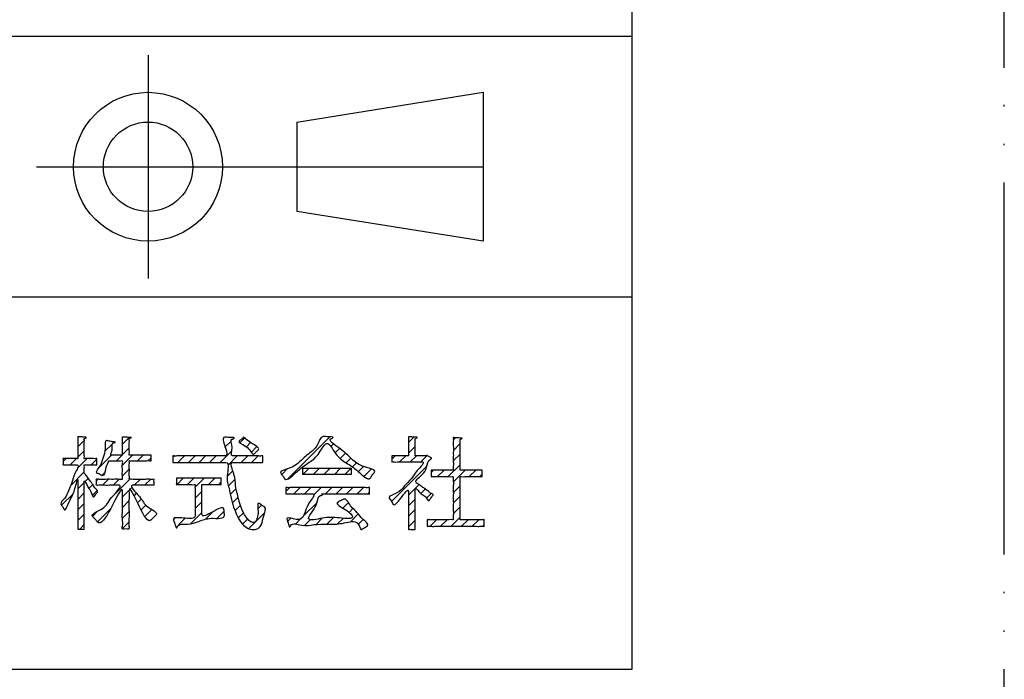
# Model space of a CAD drawing. Units: millimetres. Extents: x 0 to 525, y 0 to 742.
# Drawn here: x 459 to 525, y 24 to 69 of the extents above; entities that cross this region are included whole.
import ezdxf

# ---------------------------------------------------------------- set-up
doc = ezdxf.new("R2010")
doc.units = ezdxf.units.MM
doc.linetypes.add('DOT_CENTER', pattern=[14, 12, -1, 0, -1])
doc.linetypes.add('PHANTOM', pattern=[13, 10, -1, 0, -1, 0, -1])
doc.layers.add('1', color=7, linetype='Continuous')
doc.layers.add('_U_30EC_U_30A4_U_30E4_U_30FC_1', color=7, linetype='Continuous')
pattern_1 = [(45, (0, 0), (-0.28284271, 1e-16), [])]

# ---------------------------------------------------------------- blocks, each defined once
blk = doc.blocks.new('開示A4')
at = {"layer": '1', "linetype": 'Continuous'}
h = blk.add_hatch(dxfattribs=at)
h.set_pattern_fill('CUSTOM5', color=2, scale=0.1, angle=45, pattern_type=2)
h.set_pattern_definition(pattern_1)
edge = h.paths.add_edge_path()
edge.add_spline(control_points=[(185.287, 15.269), (185.309, 15.241), (185.36, 15.176), (185.435, 15.069), (185.525, 14.954), (185.571, 14.854), (185.666, 14.784), (185.62, 14.738), (185.595, 14.697), (185.565, 14.661), (185.519, 14.586), (185.471, 14.808), (185.397, 14.845), (185.284, 15.116), (185.289, 15.001), (185.287, 14.928), (185.288, 14.806), (185.287, 14.659), (185.288, 14.493), (185.287, 14.322), (185.288, 14.156), (185.286, 14.009), (185.291, 13.885), (185.28, 13.817), (185.296, 13.755), (185.246, 13.767), (185.202, 13.759), (185.158, 13.768), (185.109, 13.755), (185.122, 13.81), (185.113, 13.869), (185.118, 13.979), (185.116, 14.11), (185.116, 14.262), (185.116, 14.422), (185.116, 14.582), (185.116, 14.734), (185.116, 14.866), (185.116, 14.973), (185.116, 15.038), (185.118, 15.166), (185.032, 14.791), (184.956, 14.639), (184.866, 14.478), (184.764, 14.205), (184.719, 14.367), (184.61, 14.456), (184.8, 14.605), (184.857, 14.797), (184.972, 15.029), (184.994, 15.218), (185.177, 15.495), (185.054, 15.487), (184.993, 15.489), (184.908, 15.489), (184.82, 15.485), (184.766, 15.494), (184.71, 15.48), (184.722, 15.529), (184.714, 15.573), (184.723, 15.615), (184.71, 15.663), (184.756, 15.653), (184.801, 15.659), (184.878, 15.656), (184.956, 15.658), (185.032, 15.655), (185.078, 15.661), (185.123, 15.651), (185.111, 15.702), (185.119, 15.755), (185.115, 15.849), (185.116, 15.951), (185.117, 16.054), (185.113, 16.147), (185.122, 16.2), (185.109, 16.252), (185.154, 16.239), (185.196, 16.241), (185.26, 16.236), (185.299, 16.228), (185.348, 16.235), (185.323, 16.196), (185.282, 16.206), (185.291, 16.155), (185.286, 16.104), (185.288, 16.02), (185.287, 15.926), (185.288, 15.832), (185.285, 15.747), (185.292, 15.697), (185.281, 15.65), (185.33, 15.662), (185.379, 15.654), (185.457, 15.657), (185.535, 15.659), (185.585, 15.652), (185.634, 15.664), (185.622, 15.615), (185.631, 15.572), (185.622, 15.53), (185.634, 15.481), (185.585, 15.493), (185.535, 15.486), (185.457, 15.488), (185.379, 15.491), (185.33, 15.483), (185.281, 15.495), (185.292, 15.451), (185.286, 15.409), (185.288, 15.349), (185.287, 15.302), (185.287, 15.277), (185.287, 15.269)], knot_values=[0, 0, 0, 0, 0.105471, 0.24661, 0.396591, 0.528553, 0.615625, 0.643143, 0.703685, 0.764227, 0.791746, 0.92874, 1.106573, 1.287545, 1.317578, 1.399928, 1.522968, 1.675073, 1.844617, 2.019973, 2.189517, 2.341621, 2.464662, 2.547011, 2.577045, 2.603798, 2.662655, 2.721512, 2.748265, 2.774215, 2.845959, 2.954339, 3.090194, 3.244368, 3.4077, 3.571032, 3.725205, 3.861061, 3.96944, 4.041184, 4.067134, 4.311887, 4.547897, 4.764747, 4.95275, 5.045773, 5.137862, 5.330543, 5.553448, 5.795084, 6.043293, 6.285762, 6.313903, 6.384256, 6.475715, 6.567174, 6.637527, 6.665668, 6.692019, 6.749991, 6.807963, 6.834313, 6.856393, 6.913335, 6.991195, 7.076027, 7.153887, 7.210829, 7.232908, 7.258199, 7.324876, 7.419142, 7.527204, 7.635266, 7.729533, 7.796209, 7.8215, 7.844653, 7.899863, 7.965759, 8.020969, 8.044122, 8.069357, 8.109134, 8.132238, 8.193148, 8.279262, 8.377978, 8.476693, 8.562807, 8.623717, 8.646821, 8.671989, 8.734909, 8.816706, 8.898502, 8.961423, 8.986591, 9.012942, 9.070913, 9.128885, 9.155236, 9.180404, 9.243325, 9.325121, 9.406918, 9.469838, 9.495006, 9.517811, 9.572192, 9.637098, 9.691479, 9.714284, 9.714284, 9.714284, 9.714284], degree=3, periodic=0)
h = blk.add_hatch(dxfattribs=at)
h.set_pattern_fill('CUSTOM13', color=2, scale=0.1, angle=45, pattern_type=2)
h.set_pattern_definition(pattern_1)
edge = h.paths.add_edge_path()
edge.add_spline(control_points=[(185.938, 15.59), (185.911, 15.531), (185.86, 15.417), (185.813, 15.144), (185.704, 15.244), (185.551, 15.271), (185.769, 15.485), (185.784, 15.703), (185.891, 15.885), (185.831, 16.169), (185.933, 16.141), (185.978, 16.132), (186.038, 16.121), (186.076, 16.108), (186.125, 16.108), (186.093, 16.073), (186.017, 16.084), (186.043, 15.899), (186.006, 15.807), (185.986, 15.758)], knot_values=[0, 0, 0, 0, 0.221108, 0.427322, 0.508017, 0.591484, 0.814327, 1.054651, 1.295453, 1.518109, 1.540864, 1.595126, 1.659891, 1.714153, 1.736908, 1.764951, 1.801562, 1.953914, 2.126104, 2.126104, 2.126104, 2.126104], degree=3, periodic=0)
edge.add_spline(control_points=[(185.986, 15.758), (185.994, 15.758), (186.022, 15.758), (186.077, 15.758), (186.148, 15.759), (186.224, 15.756), (186.271, 15.763), (186.32, 15.752), (186.306, 15.805), (186.315, 15.86), (186.311, 15.954), (186.313, 16.05), (186.309, 16.144), (186.318, 16.198), (186.305, 16.252), (186.351, 16.238), (186.394, 16.241), (186.461, 16.236), (186.501, 16.228), (186.553, 16.235), (186.525, 16.193), (186.48, 16.203), (186.494, 16.138), (186.486, 16.074), (186.49, 15.975), (186.485, 15.876), (186.495, 15.813), (186.48, 15.75), (186.545, 15.765), (186.612, 15.755), (186.724, 15.76), (186.839, 15.757), (186.952, 15.762), (187.018, 15.751), (187.082, 15.767), (187.07, 15.718), (187.078, 15.674), (187.07, 15.631), (187.082, 15.581), (187.018, 15.597), (186.952, 15.586), (186.839, 15.591), (186.724, 15.588), (186.611, 15.594), (186.546, 15.583), (186.482, 15.599), (186.494, 15.544), (186.486, 15.489), (186.489, 15.396), (186.489, 15.302), (186.486, 15.21), (186.494, 15.154), (186.482, 15.101), (186.539, 15.115), (186.599, 15.105), (186.705, 15.109), (186.82, 15.108), (186.936, 15.107), (187.041, 15.112), (187.102, 15.102), (187.159, 15.116), (187.148, 15.067), (187.154, 15.026), (187.152, 14.977), (187.152, 14.949), (187.152, 14.94)], knot_values=[0, 0, 0, 0, 0.024173, 0.084606, 0.163169, 0.241731, 0.302164, 0.326337, 0.353312, 0.422878, 0.518, 0.62164, 0.716761, 0.786328, 0.813303, 0.837294, 0.894505, 0.96279, 1.020001, 1.043992, 1.071934, 1.113122, 1.145225, 1.225484, 1.32982, 1.434156, 1.514415, 1.546518, 1.578975, 1.662679, 1.777131, 1.901833, 2.016286, 2.09999, 2.132447, 2.158782, 2.216721, 2.274659, 2.300995, 2.333452, 2.417156, 2.531608, 2.65631, 2.770763, 2.854467, 2.886924, 2.913598, 2.98239, 3.076452, 3.178937, 3.272999, 3.341791, 3.368465, 3.396976, 3.472141, 3.578408, 3.700227, 3.822046, 3.928313, 4.003478, 4.031988, 4.058324, 4.116263, 4.174201, 4.200537, 4.200537, 4.200537, 4.200537], degree=3, periodic=0)
edge.add_spline(control_points=[(187.152, 14.94), (187.132, 14.94), (187.065, 14.94), (186.941, 14.939), (186.786, 14.941), (186.67, 14.937), (186.455, 14.952), (186.852, 14.592), (186.895, 14.375), (187.319, 14.193), (187.144, 14.09), (187.019, 13.878), (186.767, 14.348), (186.48, 14.995), (186.491, 14.688), (186.488, 14.523), (186.486, 14.289), (186.498, 14.045), (186.469, 13.899), (186.511, 13.751), (186.424, 13.767), (186.377, 13.767), (186.29, 13.751), (186.331, 13.895), (186.303, 14.039), (186.315, 14.277), (186.312, 14.505), (186.31, 14.667), (186.321, 14.982), (186.013, 14.292), (185.706, 13.815), (185.585, 14.037), (185.407, 14.15), (185.885, 14.325), (185.935, 14.561), (186.358, 14.953), (186.128, 14.937), (186.005, 14.943), (185.833, 14.933), (185.721, 14.954), (185.603, 14.921), (185.618, 15.002), (185.618, 15.046), (185.603, 15.13), (185.737, 15.091), (185.862, 15.117), (186.063, 15.101), (186.192, 15.122), (186.333, 15.089), (186.298, 15.227), (186.322, 15.35), (186.297, 15.47), (186.333, 15.605), (186.221, 15.581), (186.128, 15.593), (186.019, 15.59), (185.957, 15.59), (185.938, 15.59)], knot_values=[0, 0, 0, 0, 0.059825, 0.202485, 0.372756, 0.515415, 0.57524, 0.933233, 1.290452, 1.602077, 1.699932, 1.79936, 2.27012, 2.804662, 2.882342, 3.076543, 3.329004, 3.581466, 3.775666, 3.853347, 3.899121, 3.984129, 4.029903, 4.105797, 4.295533, 4.542189, 4.788846, 4.978581, 5.054476, 5.621735, 6.130867, 6.22525, 6.318913, 6.66358, 7.047499, 7.435231, 7.498944, 7.650875, 7.832213, 7.984144, 8.047857, 8.091555, 8.172708, 8.216405, 8.289022, 8.462184, 8.668862, 8.842024, 8.914641, 8.989882, 9.155412, 9.320941, 9.396182, 9.454709, 9.583468, 9.712226, 9.770753, 9.770753, 9.770753, 9.770753], degree=3, periodic=0)
h = blk.add_hatch(dxfattribs=at)
h.set_pattern_fill('CUSTOM6', color=2, scale=0.1, angle=45, pattern_type=2)
h.set_pattern_definition(pattern_1)
edge = h.paths.add_edge_path()
edge.add_spline(control_points=[(190.082, 15.552), (190.07, 15.552), (190.028, 15.552), (189.943, 15.552), (189.821, 15.552), (189.679, 15.553), (189.538, 15.552), (189.414, 15.553), (189.332, 15.551), (189.173, 15.56), (189.35, 15.198), (189.338, 14.952), (189.406, 14.669), (189.469, 14.433), (189.545, 14.233), (189.63, 14.077), (189.724, 13.977), (189.828, 13.925), (189.913, 13.976), (189.935, 14.091), (189.975, 14.219), (189.92, 14.536), (190.045, 14.39), (190.202, 14.358), (190.095, 14.124), (190.081, 13.96), (190.023, 13.831), (189.934, 13.76), (189.81, 13.744), (189.663, 13.78), (189.524, 13.9), (189.41, 14.074), (189.315, 14.299), (189.232, 14.564), (189.181, 14.882), (189.077, 15.155), (189.204, 15.56), (189.036, 15.551), (188.951, 15.553), (188.819, 15.552), (188.656, 15.553), (188.473, 15.552), (188.285, 15.553), (188.101, 15.552), (187.94, 15.554), (187.803, 15.548), (187.729, 15.56), (187.661, 15.543), (187.673, 15.595), (187.666, 15.641), (187.673, 15.686), (187.661, 15.738), (187.728, 15.721), (187.802, 15.733), (187.938, 15.727), (188.097, 15.73), (188.279, 15.729), (188.466, 15.729), (188.647, 15.729), (188.808, 15.729), (188.939, 15.728), (189.023, 15.731), (189.156, 15.722), (189.065, 15.978), (188.979, 16.242), (189.099, 16.229), (189.151, 16.227), (189.221, 16.225), (189.267, 16.216), (189.322, 16.225), (189.296, 16.177), (189.183, 16.183), (189.316, 15.954), (189.194, 15.722), (189.322, 15.731), (189.405, 15.728), (189.531, 15.729), (189.674, 15.729), (189.816, 15.727), (189.946, 15.733), (190.019, 15.721), (190.089, 15.739), (190.078, 15.686), (190.083, 15.642), (190.082, 15.591), (190.082, 15.562), (190.082, 15.552)], knot_values=[0, 0, 0, 0, 0.034599, 0.125813, 0.254772, 0.402603, 0.550434, 0.679393, 0.770608, 0.805206, 1.124852, 1.427402, 1.706357, 1.955541, 2.169486, 2.344351, 2.480568, 2.590441, 2.64919, 2.749321, 2.912633, 3.147746, 3.244827, 3.33849, 3.583815, 3.761424, 3.886956, 3.985855, 4.091766, 4.250186, 4.422734, 4.628286, 4.872093, 5.15255, 5.464967, 5.803201, 6.160363, 6.193449, 6.28417, 6.419718, 6.587285, 6.774063, 6.967246, 7.154024, 7.321591, 7.457139, 7.54786, 7.580946, 7.608533, 7.669224, 7.729916, 7.757503, 7.790278, 7.880146, 8.01442, 8.180412, 8.365435, 8.556801, 8.741824, 8.907816, 9.042089, 9.131958, 9.164733, 9.415425, 9.667986, 9.69417, 9.756608, 9.83113, 9.893568, 9.919752, 9.950968, 9.996422, 10.22088, 10.443419, 10.47848, 10.570913, 10.701595, 10.851402, 11.001208, 11.13189, 11.224324, 11.259385, 11.286972, 11.347663, 11.408354, 11.435941, 11.435941, 11.435941, 11.435941], degree=3, periodic=0)
h = blk.add_hatch(dxfattribs=at)
h.set_pattern_fill('CUSTOM8', color=2, scale=0.1, angle=45, pattern_type=2)
h.set_pattern_definition(pattern_1)
edge = h.paths.add_edge_path()
edge.add_spline(control_points=[(189.568, 16.229), (189.63, 16.177), (189.745, 16.079), (190.04, 15.929), (189.903, 15.843), (189.804, 15.711), (189.713, 16.016), (189.364, 16.08), (189.512, 16.179), (189.549, 16.213), (189.568, 16.229)], knot_values=[0, 0, 0, 0, 0.278554, 0.521562, 0.607692, 0.693821, 0.940502, 1.221691, 1.300472, 1.379252, 1.379252, 1.379252, 1.379252], degree=3, periodic=0)
h = blk.add_hatch(dxfattribs=at)
h.set_pattern_fill('CUSTOM9', color=2, scale=0.1, angle=45, pattern_type=2)
h.set_pattern_definition(pattern_1)
edge = h.paths.add_edge_path()
edge.add_spline(control_points=[(191.974, 16.235), (191.968, 16.225), (191.955, 16.204), (191.795, 16.171), (192.232, 15.882), (192.435, 15.68), (192.682, 15.437), (193.183, 15.36), (193.013, 15.219), (192.938, 15.017), (192.613, 15.37), (192.328, 15.532), (192.034, 15.737), (191.808, 16.218), (191.599, 15.753), (191.321, 15.544), (191.037, 15.374), (190.708, 15.001), (190.628, 15.197), (190.476, 15.325), (190.908, 15.405), (191.096, 15.6), (191.347, 15.816), (191.571, 15.982), (191.626, 16.261), (191.749, 16.247), (191.806, 16.245), (191.876, 16.24), (191.933, 16.237), (191.964, 16.235), (191.974, 16.235)], knot_values=[0, 0, 0, 0, 0.033523, 0.071322, 0.427887, 0.811687, 1.19819, 1.56138, 1.659983, 1.759316, 2.13272, 2.525233, 2.910815, 3.265244, 3.592607, 3.964386, 4.359942, 4.758154, 4.843847, 4.93665, 5.256617, 5.581707, 5.899719, 6.198363, 6.466301, 6.493895, 6.559697, 6.638235, 6.704036, 6.731631, 6.731631, 6.731631, 6.731631], degree=3, periodic=0)
h = blk.add_hatch(dxfattribs=at)
h.set_pattern_fill('CUSTOM11', color=2, scale=0.1, angle=45, pattern_type=2)
h.set_pattern_definition(pattern_1)
edge = h.paths.add_edge_path()
edge.add_spline(control_points=[(194.617, 15.67), (194.613, 15.665), (194.606, 15.652), (194.513, 15.616), (194.489, 15.401), (194.386, 15.222), (194.122, 15.036), (194.285, 14.96), (194.361, 14.899), (194.449, 14.835), (194.539, 14.775), (194.588, 14.721), (194.675, 14.693), (194.641, 14.657), (194.621, 14.626), (194.592, 14.585), (194.569, 14.555), (194.538, 14.502), (194.473, 14.627), (194.38, 14.682), (194.295, 14.739), (194.172, 14.897), (194.176, 14.82), (194.175, 14.774), (194.176, 14.696), (194.176, 14.599), (194.176, 14.487), (194.176, 14.365), (194.176, 14.241), (194.176, 14.12), (194.176, 14.007), (194.175, 13.911), (194.178, 13.831), (194.172, 13.788), (194.181, 13.75), (194.145, 13.758), (194.112, 13.753), (194.06, 13.754), (194.027, 13.758), (193.991, 13.75), (194.001, 13.791), (193.994, 13.838), (193.997, 13.924), (193.996, 14.026), (193.996, 14.145), (193.996, 14.27), (193.996, 14.395), (193.996, 14.513), (193.996, 14.616), (193.997, 14.699), (193.996, 14.751), (193.999, 14.879), (193.783, 14.58), (193.602, 14.353), (193.549, 14.494), (193.52, 14.543), (193.42, 14.646), (193.741, 14.727), (193.869, 14.911), (194.091, 15.119), (194.177, 15.293), (194.455, 15.57), (194.335, 15.565), (194.286, 15.566), (194.21, 15.566), (194.117, 15.566), (194.012, 15.566), (193.903, 15.566), (193.798, 15.566), (193.706, 15.567), (193.627, 15.563), (193.584, 15.57), (193.545, 15.561), (193.553, 15.594), (193.549, 15.625), (193.549, 15.672), (193.553, 15.703), (193.545, 15.737), (193.583, 15.727), (193.624, 15.734), (193.695, 15.731), (193.773, 15.732), (193.851, 15.732), (193.922, 15.73), (193.962, 15.736), (194.001, 15.727), (193.993, 15.763), (193.998, 15.801), (193.996, 15.869), (193.997, 15.946), (193.996, 16.028), (193.997, 16.105), (193.994, 16.173), (194, 16.211), (193.992, 16.248), (194.026, 16.238), (194.059, 16.241), (194.113, 16.235), (194.166, 16.234), (194.2, 16.228), (194.239, 16.233), (194.212, 16.193), (194.171, 16.204), (194.178, 16.159), (194.174, 16.114), (194.176, 16.042), (194.175, 15.962), (194.177, 15.882), (194.173, 15.808), (194.18, 15.767), (194.17, 15.728), (194.203, 15.735), (194.236, 15.73), (194.292, 15.732), (194.349, 15.732), (194.402, 15.731), (194.44, 15.733), (194.462, 15.73), (194.475, 15.736), (194.486, 15.738), (194.499, 15.745), (194.515, 15.729), (194.541, 15.717), (194.573, 15.696), (194.599, 15.681), (194.613, 15.673), (194.617, 15.67)], knot_values=[0, 0, 0, 0, 0.019558, 0.042649, 0.286361, 0.534495, 0.784224, 0.873732, 0.980383, 1.092842, 1.199761, 1.289789, 1.351574, 1.370727, 1.416401, 1.470915, 1.516589, 1.535742, 1.634217, 1.760283, 1.897967, 2.031216, 2.04969, 2.101116, 2.179503, 2.278859, 2.393194, 2.516517, 2.642835, 2.766157, 2.880492, 2.979849, 3.058236, 3.109661, 3.128135, 3.146784, 3.191254, 3.244332, 3.288803, 3.307452, 3.327718, 3.383748, 3.468389, 3.574488, 3.694893, 3.82245, 3.950007, 4.070412, 4.176511, 4.261152, 4.317182, 4.337448, 4.620011, 4.885097, 4.945373, 5.014108, 5.070482, 5.319247, 5.584812, 5.859001, 6.133747, 6.401732, 6.420737, 6.472846, 6.550703, 6.646951, 6.754234, 6.865196, 6.972479, 7.068728, 7.146585, 7.198694, 7.217698, 7.23495, 7.27609, 7.325192, 7.366331, 7.383583, 7.402779, 7.453386, 7.524935, 7.606953, 7.688972, 7.76052, 7.811128, 7.830323, 7.847844, 7.894799, 7.962779, 8.043374, 8.128174, 8.208769, 8.276749, 8.323704, 8.341225, 8.358498, 8.401679, 8.457815, 8.513951, 8.557133, 8.574405, 8.602341, 8.643456, 8.663225, 8.715345, 8.789032, 8.873502, 8.957972, 9.031659, 9.083779, 9.103548, 9.11955, 9.160818, 9.217244, 9.278724, 9.335151, 9.376419, 9.39242, 9.401196, 9.417494, 9.42627, 9.440875, 9.475702, 9.517271, 9.552098, 9.566703, 9.566703, 9.566703, 9.566703], degree=3, periodic=0)
h = blk.add_hatch(dxfattribs=at)
h.set_pattern_fill('CUSTOM12', color=2, scale=0.1, angle=45, pattern_type=2)
h.set_pattern_definition(pattern_1)
edge = h.paths.add_edge_path()
edge.add_spline(control_points=[(195.382, 14.014), (195.391, 14.014), (195.425, 14.014), (195.493, 14.014), (195.592, 14.014), (195.706, 14.014), (195.819, 14.013), (195.921, 14.017), (195.981, 14.008), (196.037, 14.022), (196.025, 13.971), (196.033, 13.926), (196.025, 13.881), (196.037, 13.829), (195.975, 13.844), (195.906, 13.834), (195.778, 13.839), (195.626, 13.837), (195.45, 13.838), (195.264, 13.837), (195.079, 13.838), (194.903, 13.837), (194.751, 13.839), (194.623, 13.834), (194.554, 13.844), (194.492, 13.829), (194.504, 13.881), (194.496, 13.926), (194.504, 13.971), (194.492, 14.022), (194.553, 14.007), (194.616, 14.018), (194.728, 14.013), (194.85, 14.014), (194.972, 14.015), (195.083, 14.011), (195.148, 14.02), (195.209, 14.006), (195.193, 14.072), (195.204, 14.144), (195.199, 14.275), (195.201, 14.426), (195.2, 14.593), (195.201, 14.761), (195.199, 14.912), (195.204, 15.042), (195.193, 15.115), (195.209, 15.182), (195.143, 15.166), (195.076, 15.176), (194.962, 15.171), (194.845, 15.174), (194.731, 15.169), (194.664, 15.18), (194.599, 15.163), (194.611, 15.215), (194.603, 15.26), (194.611, 15.304), (194.599, 15.356), (194.664, 15.339), (194.731, 15.35), (194.845, 15.345), (194.962, 15.348), (195.076, 15.343), (195.143, 15.353), (195.208, 15.337), (195.194, 15.399), (195.204, 15.466), (195.199, 15.582), (195.201, 15.714), (195.2, 15.856), (195.202, 15.988), (195.196, 16.105), (195.207, 16.169), (195.192, 16.231), (195.241, 16.217), (195.285, 16.22), (195.354, 16.215), (195.396, 16.206), (195.449, 16.214), (195.421, 16.171), (195.375, 16.183), (195.387, 16.122), (195.38, 16.058), (195.383, 15.949), (195.382, 15.825), (195.382, 15.692), (195.383, 15.568), (195.379, 15.459), (195.388, 15.396), (195.375, 15.337), (195.439, 15.354), (195.506, 15.343), (195.62, 15.348), (195.736, 15.345), (195.85, 15.35), (195.916, 15.339), (195.981, 15.355), (195.969, 15.304), (195.977, 15.26), (195.969, 15.215), (195.981, 15.164), (195.916, 15.18), (195.85, 15.169), (195.736, 15.174), (195.62, 15.171), (195.506, 15.176), (195.439, 15.166), (195.373, 15.181), (195.389, 15.115), (195.378, 15.042), (195.384, 14.912), (195.382, 14.761), (195.382, 14.593), (195.382, 14.427), (195.382, 14.274), (195.382, 14.148), (195.382, 14.065), (195.382, 14.025), (195.382, 14.014)], knot_values=[0, 0, 0, 0, 0.027819, 0.101159, 0.204847, 0.323709, 0.442571, 0.546259, 0.619599, 0.647418, 0.675006, 0.7357, 0.796395, 0.823983, 0.854093, 0.93734, 1.063095, 1.220731, 1.399622, 1.58914, 1.778658, 1.957549, 2.115186, 2.240941, 2.324187, 2.354298, 2.381886, 2.44258, 2.503275, 2.530863, 2.560984, 2.640394, 2.752663, 2.881362, 3.01006, 3.122329, 3.201739, 3.23186, 3.264298, 3.352344, 3.482095, 3.639651, 3.811108, 3.982565, 4.140121, 4.269872, 4.357918, 4.390356, 4.423256, 4.508105, 4.624122, 4.750528, 4.866545, 4.951393, 4.984294, 5.011451, 5.071196, 5.130942, 5.158099, 5.190999, 5.275847, 5.391864, 5.518271, 5.634288, 5.719136, 5.752037, 5.782131, 5.862784, 5.97955, 6.117984, 6.263641, 6.402075, 6.518842, 6.599495, 6.629589, 6.654403, 6.713575, 6.7842, 6.843372, 6.868186, 6.896246, 6.939586, 6.967847, 7.043584, 7.153234, 7.283232, 7.420012, 7.550009, 7.659659, 7.735397, 7.763657, 7.79641, 7.880876, 7.996371, 8.122208, 8.237703, 8.32217, 8.354922, 8.382079, 8.441824, 8.50157, 8.528727, 8.561479, 8.645945, 8.76144, 8.887278, 9.002772, 9.087239, 9.119991, 9.152429, 9.240475, 9.370226, 9.527781, 9.699239, 9.870696, 10.028252, 10.158003, 10.246049, 10.278487, 10.278487, 10.278487, 10.278487], degree=3, periodic=0)
h = blk.add_hatch(dxfattribs=at)
h.set_pattern_fill('CUSTOM14', color=2, scale=0.1, angle=45, pattern_type=2)
h.set_pattern_definition(pattern_1)
h.paths.add_polyline_path([(192.458, 15.229), (191.16, 15.229), (191.16, 15.397), (192.458, 15.397)])
h = blk.add_hatch(dxfattribs=at)
h.set_pattern_fill('CUSTOM7', color=2, scale=0.1, angle=45, pattern_type=2)
h.set_pattern_definition(pattern_1)
edge = h.paths.add_edge_path()
edge.add_spline(control_points=[(188.442, 14.958), (188.442, 14.947), (188.442, 14.906), (188.442, 14.821), (188.442, 14.7), (188.442, 14.56), (188.442, 14.42), (188.441, 14.297), (188.443, 14.216), (188.435, 14.063), (188.743, 14.226), (189.035, 14.395), (189.041, 14.26), (189.046, 14.216), (189.048, 14.172), (189.067, 14.023), (188.658, 14.087), (188.379, 13.973), (188.102, 13.874), (187.81, 13.916), (187.787, 13.813), (187.754, 13.787), (187.748, 13.835), (187.728, 13.872), (187.71, 13.93), (187.694, 13.974), (187.648, 14.088), (187.989, 14.056), (188.268, 14.022), (188.262, 14.169), (188.263, 14.24), (188.262, 14.347), (188.263, 14.474), (188.263, 14.608), (188.261, 14.734), (188.266, 14.845), (188.256, 14.908), (188.27, 14.966), (188.215, 14.953), (188.158, 14.961), (188.062, 14.957), (187.963, 14.96), (187.867, 14.956), (187.81, 14.964), (187.755, 14.951), (187.767, 15), (187.759, 15.044), (187.767, 15.088), (187.755, 15.139), (187.823, 15.122), (187.897, 15.134), (188.033, 15.128), (188.188, 15.13), (188.362, 15.129), (188.535, 15.13), (188.691, 15.128), (188.826, 15.134), (188.9, 15.122), (188.968, 15.139), (188.957, 15.088), (188.964, 15.044), (188.956, 15), (188.968, 14.951), (188.911, 14.965), (188.852, 14.955), (188.753, 14.96), (188.649, 14.958), (188.554, 14.959), (188.486, 14.958), (188.451, 14.958), (188.442, 14.958)], knot_values=[0, 0, 0, 0, 0.034255, 0.124562, 0.252239, 0.398599, 0.54496, 0.672636, 0.762944, 0.797198, 1.101724, 1.408591, 1.433332, 1.487763, 1.542194, 1.566935, 1.923524, 2.271756, 2.59058, 2.858943, 2.88912, 2.918306, 2.941367, 2.996358, 3.061992, 3.116983, 3.140044, 3.411273, 3.732442, 3.761068, 3.837787, 3.948859, 4.080541, 4.219094, 4.350776, 4.461847, 4.538567, 4.567193, 4.594908, 4.666381, 4.764111, 4.870593, 4.968322, 5.039796, 5.06751, 5.094264, 5.153121, 5.211978, 5.238731, 5.272291, 5.363381, 5.497618, 5.660622, 5.838007, 6.015393, 6.178396, 6.312634, 6.403724, 6.437284, 6.464037, 6.522894, 6.581751, 6.608504, 6.637254, 6.711398, 6.812778, 6.923237, 7.024618, 7.098761, 7.127511, 7.127511, 7.127511, 7.127511], degree=3, periodic=0)
h = blk.add_hatch(dxfattribs=at)
h.set_pattern_fill('CUSTOM10', color=2, scale=0.1, angle=45, pattern_type=2)
h.set_pattern_definition(pattern_1)
edge = h.paths.add_edge_path()
edge.add_spline(control_points=[(190.703, 14.707), (190.703, 14.716), (190.703, 14.744), (190.701, 14.794), (190.707, 14.837), (190.696, 14.887), (190.763, 14.87), (190.839, 14.883), (190.983, 14.876), (191.157, 14.879), (191.364, 14.878), (191.589, 14.878), (191.825, 14.878), (192.061, 14.878), (192.286, 14.878), (192.493, 14.879), (192.667, 14.876), (192.811, 14.883), (192.887, 14.87), (192.955, 14.887), (192.943, 14.837), (192.951, 14.793), (192.943, 14.749), (192.955, 14.699), (192.893, 14.714), (192.826, 14.703), (192.701, 14.709), (192.555, 14.706), (192.389, 14.707), (192.219, 14.707), (192.052, 14.707), (191.909, 14.706), (191.777, 14.709), (191.724, 14.704), (191.649, 14.71), (191.677, 14.701), (191.703, 14.697), (191.663, 14.667), (191.571, 14.677), (191.544, 14.43), (191.448, 14.275), (191.192, 13.945), (191.763, 14.084), (192.017, 14.083), (192.628, 13.998), (192.334, 14.297), (192.013, 14.443), (192.131, 14.5), (192.172, 14.524), (192.216, 14.546), (192.317, 14.609), (192.433, 14.351), (192.633, 14.216), (192.727, 14.038), (192.956, 13.88), (192.86, 13.829), (192.817, 13.799), (192.772, 13.775), (192.712, 13.726), (192.679, 13.86), (192.558, 14.016), (192.197, 13.886), (191.839, 13.902), (191.457, 13.893), (191.17, 13.829), (190.859, 13.942), (190.827, 13.831), (190.79, 13.812), (190.787, 13.859), (190.768, 13.898), (190.751, 13.958), (190.738, 14.002), (190.704, 14.091), (190.948, 14.022), (191.144, 14), (191.24, 14.282), (191.295, 14.444), (191.516, 14.714), (191.385, 14.705), (191.311, 14.708), (191.198, 14.707), (191.069, 14.707), (190.94, 14.707), (190.829, 14.707), (190.751, 14.707), (190.713, 14.707), (190.703, 14.707)], knot_values=[0, 0, 0, 0, 0.026753, 0.08561, 0.144467, 0.171221, 0.203942, 0.29556, 0.43626, 0.616225, 0.825639, 1.054686, 1.293548, 1.532411, 1.761458, 1.970872, 2.150837, 2.291537, 2.383155, 2.415876, 2.44263, 2.501487, 2.560344, 2.587097, 2.617068, 2.699247, 2.822033, 2.973822, 3.143015, 3.318008, 3.4872, 3.63899, 3.761775, 3.843954, 3.873926, 3.890813, 3.9077, 3.937961, 3.980984, 4.199086, 4.439444, 4.677588, 5.050698, 5.448212, 5.855291, 6.138575, 6.417435, 6.444551, 6.504208, 6.563864, 6.590981, 6.848609, 7.109612, 7.352911, 7.55783, 7.587519, 7.652834, 7.718149, 7.747838, 7.85488, 7.976511, 8.369488, 8.757515, 9.126072, 9.460639, 9.746696, 9.77757, 9.80705, 9.830377, 9.886003, 9.952396, 10.008022, 10.031349, 10.21357, 10.422035, 10.661546, 10.916938, 11.158329, 11.189827, 11.272866, 11.390267, 11.524848, 11.659429, 11.776829, 11.859868, 11.891366, 11.891366, 11.891366, 11.891366], degree=3, periodic=0)
at = {"layer": '1', "color": 4, "linetype": 'PHANTOM'}
blk.add_line((210, 0), (210, 297), dxfattribs=at)
at = {"layer": '1', "color": 7, "linetype": 'Continuous'}
for p, q in [((200, 10), (200, 148.5)), ((200, 27), (25, 27)), ((191, 24.7), (196, 25.5)), ((196, 25.5), (196, 21.5)), ((191, 24.7), (191, 22.3)), ((196, 21.5), (191, 22.3)), ((105, 10), (200, 10))]:
    blk.add_line(p, q, dxfattribs=at)
at = {"layer": '1', "color": 2, "linetype": 'DOT_CENTER'}
for p, q in [((187, 26.5), (187, 20.5)), ((184, 23.5), (197, 23.5))]:
    blk.add_line(p, q, dxfattribs=at)
at = {"layer": '1', "color": 2, "linetype": 'Continuous'}
blk.add_line((166, 20), (200, 20), dxfattribs=at)
at = {"layer": '1', "color": 7, "linetype": 'Continuous'}
for radius in [2, 1.2]:
    blk.add_circle((187, 23.5), radius, dxfattribs=at)
at = {"layer": '_U_30EC_U_30A4_U_30E4_U_30FC_1', "color": 2, "linetype": 'Continuous'}
blk.add_lwpolyline([(191.16, 15.397), (192.458, 15.397), (192.458, 15.229), (191.16, 15.229), (191.16, 15.397)], close=True, dxfattribs=at)
for points, knots in [([(185.287, 15.269), (185.309, 15.241), (185.36, 15.176), (185.435, 15.069), (185.525, 14.954), (185.571, 14.854), (185.666, 14.784), (185.62, 14.738), (185.595, 14.697), (185.565, 14.661), (185.519, 14.586), (185.471, 14.808), (185.397, 14.845), (185.284, 15.116), (185.289, 15.001), (185.287, 14.928), (185.288, 14.806), (185.287, 14.659), (185.288, 14.493), (185.287, 14.322), (185.288, 14.156), (185.286, 14.009), (185.291, 13.885), (185.28, 13.817), (185.296, 13.755), (185.246, 13.767), (185.202, 13.759), (185.158, 13.768), (185.109, 13.755), (185.122, 13.81), (185.113, 13.869), (185.118, 13.979), (185.116, 14.11), (185.116, 14.262), (185.116, 14.422), (185.116, 14.582), (185.116, 14.734), (185.116, 14.866), (185.116, 14.973), (185.116, 15.038), (185.118, 15.166), (185.032, 14.791), (184.956, 14.639), (184.866, 14.478), (184.764, 14.205), (184.719, 14.367), (184.61, 14.456), (184.8, 14.605), (184.857, 14.797), (184.972, 15.029), (184.994, 15.218), (185.177, 15.495), (185.054, 15.487), (184.993, 15.489), (184.908, 15.489), (184.82, 15.485), (184.766, 15.494), (184.71, 15.48), (184.722, 15.529), (184.714, 15.573), (184.723, 15.615), (184.71, 15.663), (184.756, 15.653), (184.801, 15.659), (184.878, 15.656), (184.956, 15.658), (185.032, 15.655), (185.078, 15.661), (185.123, 15.651), (185.111, 15.702), (185.119, 15.755), (185.115, 15.849), (185.116, 15.951), (185.117, 16.054), (185.113, 16.147), (185.122, 16.2), (185.109, 16.252), (185.154, 16.239), (185.196, 16.241), (185.26, 16.236), (185.299, 16.228), (185.348, 16.235), (185.323, 16.196), (185.282, 16.206), (185.291, 16.155), (185.286, 16.104), (185.288, 16.02), (185.287, 15.926), (185.288, 15.832), (185.285, 15.747), (185.292, 15.697), (185.281, 15.65), (185.33, 15.662), (185.379, 15.654), (185.457, 15.657), (185.535, 15.659), (185.585, 15.652), (185.634, 15.664), (185.622, 15.615), (185.631, 15.572), (185.622, 15.53), (185.634, 15.481), (185.585, 15.493), (185.535, 15.486), (185.457, 15.488), (185.379, 15.491), (185.33, 15.483), (185.281, 15.495), (185.292, 15.451), (185.286, 15.409), (185.288, 15.349), (185.287, 15.302), (185.287, 15.277), (185.287, 15.269)], [0, 0, 0, 0, 0.105471, 0.24661, 0.396591, 0.528553, 0.615625, 0.643143, 0.703685, 0.764227, 0.791746, 0.92874, 1.106573, 1.287545, 1.317578, 1.399928, 1.522968, 1.675073, 1.844617, 2.019973, 2.189517, 2.341621, 2.464662, 2.547011, 2.577045, 2.603798, 2.662655, 2.721512, 2.748265, 2.774215, 2.845959, 2.954339, 3.090194, 3.244368, 3.4077, 3.571032, 3.725205, 3.861061, 3.96944, 4.041184, 4.067134, 4.311887, 4.547897, 4.764747, 4.95275, 5.045773, 5.137862, 5.330543, 5.553448, 5.795084, 6.043293, 6.285762, 6.313903, 6.384256, 6.475715, 6.567174, 6.637527, 6.665668, 6.692019, 6.749991, 6.807963, 6.834313, 6.856393, 6.913335, 6.991195, 7.076027, 7.153887, 7.210829, 7.232908, 7.258199, 7.324876, 7.419142, 7.527204, 7.635266, 7.729533, 7.796209, 7.8215, 7.844653, 7.899863, 7.965759, 8.020969, 8.044122, 8.069357, 8.109134, 8.132238, 8.193148, 8.279262, 8.377978, 8.476693, 8.562807, 8.623717, 8.646821, 8.671989, 8.734909, 8.816706, 8.898502, 8.961423, 8.986591, 9.012942, 9.070913, 9.128885, 9.155236, 9.180404, 9.243325, 9.325121, 9.406918, 9.469838, 9.495006, 9.517811, 9.572192, 9.637098, 9.691479, 9.714284, 9.714284, 9.714284, 9.714284]), ([(185.938, 15.59), (185.911, 15.531), (185.86, 15.417), (185.813, 15.144), (185.704, 15.244), (185.551, 15.271), (185.769, 15.485), (185.784, 15.703), (185.891, 15.885), (185.831, 16.169), (185.933, 16.141), (185.978, 16.132), (186.038, 16.121), (186.076, 16.108), (186.125, 16.108), (186.093, 16.073), (186.017, 16.084), (186.043, 15.899), (186.006, 15.807), (185.986, 15.758)], [0, 0, 0, 0, 0.221108, 0.427322, 0.508017, 0.591484, 0.814327, 1.054651, 1.295453, 1.518109, 1.540864, 1.595126, 1.659891, 1.714153, 1.736908, 1.764951, 1.801562, 1.953914, 2.126104, 2.126104, 2.126104, 2.126104]), ([(185.986, 15.758), (185.994, 15.758), (186.022, 15.758), (186.077, 15.758), (186.148, 15.759), (186.224, 15.756), (186.271, 15.763), (186.32, 15.752), (186.306, 15.805), (186.315, 15.86), (186.311, 15.954), (186.313, 16.05), (186.309, 16.144), (186.318, 16.198), (186.305, 16.252), (186.351, 16.238), (186.394, 16.241), (186.461, 16.236), (186.501, 16.228), (186.553, 16.235), (186.525, 16.193), (186.48, 16.203), (186.494, 16.138), (186.486, 16.074), (186.49, 15.975), (186.485, 15.876), (186.495, 15.813), (186.48, 15.75), (186.545, 15.765), (186.612, 15.755), (186.724, 15.76), (186.839, 15.757), (186.952, 15.762), (187.018, 15.751), (187.082, 15.767), (187.07, 15.718), (187.078, 15.674), (187.07, 15.631), (187.082, 15.581), (187.018, 15.597), (186.952, 15.586), (186.839, 15.591), (186.724, 15.588), (186.611, 15.594), (186.546, 15.583), (186.482, 15.599), (186.494, 15.544), (186.486, 15.489), (186.489, 15.396), (186.489, 15.302), (186.486, 15.21), (186.494, 15.154), (186.482, 15.101), (186.539, 15.115), (186.599, 15.105), (186.705, 15.109), (186.82, 15.108), (186.936, 15.107), (187.041, 15.112), (187.102, 15.102), (187.159, 15.116), (187.148, 15.067), (187.154, 15.026), (187.152, 14.977), (187.152, 14.949), (187.152, 14.94)], [0, 0, 0, 0, 0.024173, 0.084606, 0.163169, 0.241731, 0.302164, 0.326337, 0.353312, 0.422878, 0.518, 0.62164, 0.716761, 0.786328, 0.813303, 0.837294, 0.894505, 0.96279, 1.020001, 1.043992, 1.071934, 1.113122, 1.145225, 1.225484, 1.32982, 1.434156, 1.514415, 1.546518, 1.578975, 1.662679, 1.777131, 1.901833, 2.016286, 2.09999, 2.132447, 2.158782, 2.216721, 2.274659, 2.300995, 2.333452, 2.417156, 2.531608, 2.65631, 2.770763, 2.854467, 2.886924, 2.913598, 2.98239, 3.076452, 3.178937, 3.272999, 3.341791, 3.368465, 3.396976, 3.472141, 3.578408, 3.700227, 3.822046, 3.928313, 4.003478, 4.031988, 4.058324, 4.116263, 4.174201, 4.200537, 4.200537, 4.200537, 4.200537]), ([(190.082, 15.552), (190.07, 15.552), (190.028, 15.552), (189.943, 15.552), (189.821, 15.552), (189.679, 15.553), (189.538, 15.552), (189.414, 15.553), (189.332, 15.551), (189.173, 15.56), (189.35, 15.198), (189.338, 14.952), (189.406, 14.669), (189.469, 14.433), (189.545, 14.233), (189.63, 14.077), (189.724, 13.977), (189.828, 13.925), (189.913, 13.976), (189.935, 14.091), (189.975, 14.219), (189.92, 14.536), (190.045, 14.39), (190.202, 14.358), (190.095, 14.124), (190.081, 13.96), (190.023, 13.831), (189.934, 13.76), (189.81, 13.744), (189.663, 13.78), (189.524, 13.9), (189.41, 14.074), (189.315, 14.299), (189.232, 14.564), (189.181, 14.882), (189.077, 15.155), (189.204, 15.56), (189.036, 15.551), (188.951, 15.553), (188.819, 15.552), (188.656, 15.553), (188.473, 15.552), (188.285, 15.553), (188.101, 15.552), (187.94, 15.554), (187.803, 15.548), (187.729, 15.56), (187.661, 15.543), (187.673, 15.595), (187.666, 15.641), (187.673, 15.686), (187.661, 15.738), (187.728, 15.721), (187.802, 15.733), (187.938, 15.727), (188.097, 15.73), (188.279, 15.729), (188.466, 15.729), (188.647, 15.729), (188.808, 15.729), (188.939, 15.728), (189.023, 15.731), (189.156, 15.722), (189.065, 15.978), (188.979, 16.242), (189.099, 16.229), (189.151, 16.227), (189.221, 16.225), (189.267, 16.216), (189.322, 16.225), (189.296, 16.177), (189.183, 16.183), (189.316, 15.954), (189.194, 15.722), (189.322, 15.731), (189.405, 15.728), (189.531, 15.729), (189.674, 15.729), (189.816, 15.727), (189.946, 15.733), (190.019, 15.721), (190.089, 15.739), (190.078, 15.686), (190.083, 15.642), (190.082, 15.591), (190.082, 15.562), (190.082, 15.552)], [0, 0, 0, 0, 0.034599, 0.125813, 0.254772, 0.402603, 0.550434, 0.679393, 0.770608, 0.805206, 1.124852, 1.427402, 1.706357, 1.955541, 2.169486, 2.344351, 2.480568, 2.590441, 2.64919, 2.749321, 2.912633, 3.147746, 3.244827, 3.33849, 3.583815, 3.761424, 3.886956, 3.985855, 4.091766, 4.250186, 4.422734, 4.628286, 4.872093, 5.15255, 5.464967, 5.803201, 6.160363, 6.193449, 6.28417, 6.419718, 6.587285, 6.774063, 6.967246, 7.154024, 7.321591, 7.457139, 7.54786, 7.580946, 7.608533, 7.669224, 7.729916, 7.757503, 7.790278, 7.880146, 8.01442, 8.180412, 8.365435, 8.556801, 8.741824, 8.907816, 9.042089, 9.131958, 9.164733, 9.415425, 9.667986, 9.69417, 9.756608, 9.83113, 9.893568, 9.919752, 9.950968, 9.996422, 10.22088, 10.443419, 10.47848, 10.570913, 10.701595, 10.851402, 11.001208, 11.13189, 11.224324, 11.259385, 11.286972, 11.347663, 11.408354, 11.435941, 11.435941, 11.435941, 11.435941]), ([(189.568, 16.229), (189.63, 16.177), (189.745, 16.079), (190.04, 15.929), (189.903, 15.843), (189.804, 15.711), (189.713, 16.016), (189.364, 16.08), (189.512, 16.179), (189.549, 16.213), (189.568, 16.229)], [0, 0, 0, 0, 0.278554, 0.521562, 0.607692, 0.693821, 0.940502, 1.221691, 1.300472, 1.379252, 1.379252, 1.379252, 1.379252]), ([(191.974, 16.235), (191.968, 16.225), (191.955, 16.204), (191.795, 16.171), (192.232, 15.882), (192.435, 15.68), (192.682, 15.437), (193.183, 15.36), (193.013, 15.219), (192.938, 15.017), (192.613, 15.37), (192.328, 15.532), (192.034, 15.737), (191.808, 16.218), (191.599, 15.753), (191.321, 15.544), (191.037, 15.374), (190.708, 15.001), (190.628, 15.197), (190.476, 15.325), (190.908, 15.405), (191.096, 15.6), (191.347, 15.816), (191.571, 15.982), (191.626, 16.261), (191.749, 16.247), (191.806, 16.245), (191.876, 16.24), (191.933, 16.237), (191.964, 16.235), (191.974, 16.235)], [0, 0, 0, 0, 0.033523, 0.071322, 0.427887, 0.811687, 1.19819, 1.56138, 1.659983, 1.759316, 2.13272, 2.525233, 2.910815, 3.265244, 3.592607, 3.964386, 4.359942, 4.758154, 4.843847, 4.93665, 5.256617, 5.581707, 5.899719, 6.198363, 6.466301, 6.493895, 6.559697, 6.638235, 6.704036, 6.731631, 6.731631, 6.731631, 6.731631]), ([(194.617, 15.67), (194.613, 15.665), (194.606, 15.652), (194.513, 15.616), (194.489, 15.401), (194.386, 15.222), (194.122, 15.036), (194.285, 14.96), (194.361, 14.899), (194.449, 14.835), (194.539, 14.775), (194.588, 14.721), (194.675, 14.693), (194.641, 14.657), (194.621, 14.626), (194.592, 14.585), (194.569, 14.555), (194.538, 14.502), (194.473, 14.627), (194.38, 14.682), (194.295, 14.739), (194.172, 14.897), (194.176, 14.82), (194.175, 14.774), (194.176, 14.696), (194.176, 14.599), (194.176, 14.487), (194.176, 14.365), (194.176, 14.241), (194.176, 14.12), (194.176, 14.007), (194.175, 13.911), (194.178, 13.831), (194.172, 13.788), (194.181, 13.75), (194.145, 13.758), (194.112, 13.753), (194.06, 13.754), (194.027, 13.758), (193.991, 13.75), (194.001, 13.791), (193.994, 13.838), (193.997, 13.924), (193.996, 14.026), (193.996, 14.145), (193.996, 14.27), (193.996, 14.395), (193.996, 14.513), (193.996, 14.616), (193.997, 14.699), (193.996, 14.751), (193.999, 14.879), (193.783, 14.58), (193.602, 14.353), (193.549, 14.494), (193.52, 14.543), (193.42, 14.646), (193.741, 14.727), (193.869, 14.911), (194.091, 15.119), (194.177, 15.293), (194.455, 15.57), (194.335, 15.565), (194.286, 15.566), (194.21, 15.566), (194.117, 15.566), (194.012, 15.566), (193.903, 15.566), (193.798, 15.566), (193.706, 15.567), (193.627, 15.563), (193.584, 15.57), (193.545, 15.561), (193.553, 15.594), (193.549, 15.625), (193.549, 15.672), (193.553, 15.703), (193.545, 15.737), (193.583, 15.727), (193.624, 15.734), (193.695, 15.731), (193.773, 15.732), (193.851, 15.732), (193.922, 15.73), (193.962, 15.736), (194.001, 15.727), (193.993, 15.763), (193.998, 15.801), (193.996, 15.869), (193.997, 15.946), (193.996, 16.028), (193.997, 16.105), (193.994, 16.173), (194, 16.211), (193.992, 16.248), (194.026, 16.238), (194.059, 16.241), (194.113, 16.235), (194.166, 16.234), (194.2, 16.228), (194.239, 16.233), (194.212, 16.193), (194.171, 16.204), (194.178, 16.159), (194.174, 16.114), (194.176, 16.042), (194.175, 15.962), (194.177, 15.882), (194.173, 15.808), (194.18, 15.767), (194.17, 15.728), (194.203, 15.735), (194.236, 15.73), (194.292, 15.732), (194.349, 15.732), (194.402, 15.731), (194.44, 15.733), (194.462, 15.73), (194.475, 15.736), (194.486, 15.738), (194.499, 15.745), (194.515, 15.729), (194.541, 15.717), (194.573, 15.696), (194.599, 15.681), (194.613, 15.673), (194.617, 15.67)], [0, 0, 0, 0, 0.019558, 0.042649, 0.286361, 0.534495, 0.784224, 0.873732, 0.980383, 1.092842, 1.199761, 1.289789, 1.351574, 1.370727, 1.416401, 1.470915, 1.516589, 1.535742, 1.634217, 1.760283, 1.897967, 2.031216, 2.04969, 2.101116, 2.179503, 2.278859, 2.393194, 2.516517, 2.642835, 2.766157, 2.880492, 2.979849, 3.058236, 3.109661, 3.128135, 3.146784, 3.191254, 3.244332, 3.288803, 3.307452, 3.327718, 3.383748, 3.468389, 3.574488, 3.694893, 3.82245, 3.950007, 4.070412, 4.176511, 4.261152, 4.317182, 4.337448, 4.620011, 4.885097, 4.945373, 5.014108, 5.070482, 5.319247, 5.584812, 5.859001, 6.133747, 6.401732, 6.420737, 6.472846, 6.550703, 6.646951, 6.754234, 6.865196, 6.972479, 7.068728, 7.146585, 7.198694, 7.217698, 7.23495, 7.27609, 7.325192, 7.366331, 7.383583, 7.402779, 7.453386, 7.524935, 7.606953, 7.688972, 7.76052, 7.811128, 7.830323, 7.847844, 7.894799, 7.962779, 8.043374, 8.128174, 8.208769, 8.276749, 8.323704, 8.341225, 8.358498, 8.401679, 8.457815, 8.513951, 8.557133, 8.574405, 8.602341, 8.643456, 8.663225, 8.715345, 8.789032, 8.873502, 8.957972, 9.031659, 9.083779, 9.103548, 9.11955, 9.160818, 9.217244, 9.278724, 9.335151, 9.376419, 9.39242, 9.401196, 9.417494, 9.42627, 9.440875, 9.475702, 9.517271, 9.552098, 9.566703, 9.566703, 9.566703, 9.566703]), ([(195.382, 14.014), (195.391, 14.014), (195.425, 14.014), (195.493, 14.014), (195.592, 14.014), (195.706, 14.014), (195.819, 14.013), (195.921, 14.017), (195.981, 14.008), (196.037, 14.022), (196.025, 13.971), (196.033, 13.926), (196.025, 13.881), (196.037, 13.829), (195.975, 13.844), (195.906, 13.834), (195.778, 13.839), (195.626, 13.837), (195.45, 13.838), (195.264, 13.837), (195.079, 13.838), (194.903, 13.837), (194.751, 13.839), (194.623, 13.834), (194.554, 13.844), (194.492, 13.829), (194.504, 13.881), (194.496, 13.926), (194.504, 13.971), (194.492, 14.022), (194.553, 14.007), (194.616, 14.018), (194.728, 14.013), (194.85, 14.014), (194.972, 14.015), (195.083, 14.011), (195.148, 14.02), (195.209, 14.006), (195.193, 14.072), (195.204, 14.144), (195.199, 14.275), (195.201, 14.426), (195.2, 14.593), (195.201, 14.761), (195.199, 14.912), (195.204, 15.042), (195.193, 15.115), (195.209, 15.182), (195.143, 15.166), (195.076, 15.176), (194.962, 15.171), (194.845, 15.174), (194.731, 15.169), (194.664, 15.18), (194.599, 15.163), (194.611, 15.215), (194.603, 15.26), (194.611, 15.304), (194.599, 15.356), (194.664, 15.339), (194.731, 15.35), (194.845, 15.345), (194.962, 15.348), (195.076, 15.343), (195.143, 15.353), (195.208, 15.337), (195.194, 15.399), (195.204, 15.466), (195.199, 15.582), (195.201, 15.714), (195.2, 15.856), (195.202, 15.988), (195.196, 16.105), (195.207, 16.169), (195.192, 16.231), (195.241, 16.217), (195.285, 16.22), (195.354, 16.215), (195.396, 16.206), (195.449, 16.214), (195.421, 16.171), (195.375, 16.183), (195.387, 16.122), (195.38, 16.058), (195.383, 15.949), (195.382, 15.825), (195.382, 15.692), (195.383, 15.568), (195.379, 15.459), (195.388, 15.396), (195.375, 15.337), (195.439, 15.354), (195.506, 15.343), (195.62, 15.348), (195.736, 15.345), (195.85, 15.35), (195.916, 15.339), (195.981, 15.355), (195.969, 15.304), (195.977, 15.26), (195.969, 15.215), (195.981, 15.164), (195.916, 15.18), (195.85, 15.169), (195.736, 15.174), (195.62, 15.171), (195.506, 15.176), (195.439, 15.166), (195.373, 15.181), (195.389, 15.115), (195.378, 15.042), (195.384, 14.912), (195.382, 14.761), (195.382, 14.593), (195.382, 14.427), (195.382, 14.274), (195.382, 14.148), (195.382, 14.065), (195.382, 14.025), (195.382, 14.014)], [0, 0, 0, 0, 0.027819, 0.101159, 0.204847, 0.323709, 0.442571, 0.546259, 0.619599, 0.647418, 0.675006, 0.7357, 0.796395, 0.823983, 0.854093, 0.93734, 1.063095, 1.220731, 1.399622, 1.58914, 1.778658, 1.957549, 2.115186, 2.240941, 2.324187, 2.354298, 2.381886, 2.44258, 2.503275, 2.530863, 2.560984, 2.640394, 2.752663, 2.881362, 3.01006, 3.122329, 3.201739, 3.23186, 3.264298, 3.352344, 3.482095, 3.639651, 3.811108, 3.982565, 4.140121, 4.269872, 4.357918, 4.390356, 4.423256, 4.508105, 4.624122, 4.750528, 4.866545, 4.951393, 4.984294, 5.011451, 5.071196, 5.130942, 5.158099, 5.190999, 5.275847, 5.391864, 5.518271, 5.634288, 5.719136, 5.752037, 5.782131, 5.862784, 5.97955, 6.117984, 6.263641, 6.402075, 6.518842, 6.599495, 6.629589, 6.654403, 6.713575, 6.7842, 6.843372, 6.868186, 6.896246, 6.939586, 6.967847, 7.043584, 7.153234, 7.283232, 7.420012, 7.550009, 7.659659, 7.735397, 7.763657, 7.79641, 7.880876, 7.996371, 8.122208, 8.237703, 8.32217, 8.354922, 8.382079, 8.441824, 8.50157, 8.528727, 8.561479, 8.645945, 8.76144, 8.887278, 9.002772, 9.087239, 9.119991, 9.152429, 9.240475, 9.370226, 9.527781, 9.699239, 9.870696, 10.028252, 10.158003, 10.246049, 10.278487, 10.278487, 10.278487, 10.278487]), ([(187.152, 14.94), (187.132, 14.94), (187.065, 14.94), (186.941, 14.939), (186.786, 14.941), (186.67, 14.937), (186.455, 14.952), (186.852, 14.592), (186.895, 14.375), (187.319, 14.193), (187.144, 14.09), (187.019, 13.878), (186.767, 14.348), (186.48, 14.995), (186.491, 14.688), (186.488, 14.523), (186.486, 14.289), (186.498, 14.045), (186.469, 13.899), (186.511, 13.751), (186.424, 13.767), (186.377, 13.767), (186.29, 13.751), (186.331, 13.895), (186.303, 14.039), (186.315, 14.277), (186.312, 14.505), (186.31, 14.667), (186.321, 14.982), (186.013, 14.292), (185.706, 13.815), (185.585, 14.037), (185.407, 14.15), (185.885, 14.325), (185.935, 14.561), (186.358, 14.953), (186.128, 14.937), (186.005, 14.943), (185.833, 14.933), (185.721, 14.954), (185.603, 14.921), (185.618, 15.002), (185.618, 15.046), (185.603, 15.13), (185.737, 15.091), (185.862, 15.117), (186.063, 15.101), (186.192, 15.122), (186.333, 15.089), (186.298, 15.227), (186.322, 15.35), (186.297, 15.47), (186.333, 15.605), (186.221, 15.581), (186.128, 15.593), (186.019, 15.59), (185.957, 15.59), (185.938, 15.59)], [0, 0, 0, 0, 0.059825, 0.202485, 0.372756, 0.515415, 0.57524, 0.933233, 1.290452, 1.602077, 1.699932, 1.79936, 2.27012, 2.804662, 2.882342, 3.076543, 3.329004, 3.581466, 3.775666, 3.853347, 3.899121, 3.984129, 4.029903, 4.105797, 4.295533, 4.542189, 4.788846, 4.978581, 5.054476, 5.621735, 6.130867, 6.22525, 6.318913, 6.66358, 7.047499, 7.435231, 7.498944, 7.650875, 7.832213, 7.984144, 8.047857, 8.091555, 8.172708, 8.216405, 8.289022, 8.462184, 8.668862, 8.842024, 8.914641, 8.989882, 9.155412, 9.320941, 9.396182, 9.454709, 9.583468, 9.712226, 9.770753, 9.770753, 9.770753, 9.770753]), ([(188.442, 14.958), (188.442, 14.947), (188.442, 14.906), (188.442, 14.821), (188.442, 14.7), (188.442, 14.56), (188.442, 14.42), (188.441, 14.297), (188.443, 14.216), (188.435, 14.063), (188.743, 14.226), (189.035, 14.395), (189.041, 14.26), (189.046, 14.216), (189.048, 14.172), (189.067, 14.023), (188.658, 14.087), (188.379, 13.973), (188.102, 13.874), (187.81, 13.916), (187.787, 13.813), (187.754, 13.787), (187.748, 13.835), (187.728, 13.872), (187.71, 13.93), (187.694, 13.974), (187.648, 14.088), (187.989, 14.056), (188.268, 14.022), (188.262, 14.169), (188.263, 14.24), (188.262, 14.347), (188.263, 14.474), (188.263, 14.608), (188.261, 14.734), (188.266, 14.845), (188.256, 14.908), (188.27, 14.966), (188.215, 14.953), (188.158, 14.961), (188.062, 14.957), (187.963, 14.96), (187.867, 14.956), (187.81, 14.964), (187.755, 14.951), (187.767, 15), (187.759, 15.044), (187.767, 15.088), (187.755, 15.139), (187.823, 15.122), (187.897, 15.134), (188.033, 15.128), (188.188, 15.13), (188.362, 15.129), (188.535, 15.13), (188.691, 15.128), (188.826, 15.134), (188.9, 15.122), (188.968, 15.139), (188.957, 15.088), (188.964, 15.044), (188.956, 15), (188.968, 14.951), (188.911, 14.965), (188.852, 14.955), (188.753, 14.96), (188.649, 14.958), (188.554, 14.959), (188.486, 14.958), (188.451, 14.958), (188.442, 14.958)], [0, 0, 0, 0, 0.034255, 0.124562, 0.252239, 0.398599, 0.54496, 0.672636, 0.762944, 0.797198, 1.101724, 1.408591, 1.433332, 1.487763, 1.542194, 1.566935, 1.923524, 2.271756, 2.59058, 2.858943, 2.88912, 2.918306, 2.941367, 2.996358, 3.061992, 3.116983, 3.140044, 3.411273, 3.732442, 3.761068, 3.837787, 3.948859, 4.080541, 4.219094, 4.350776, 4.461847, 4.538567, 4.567193, 4.594908, 4.666381, 4.764111, 4.870593, 4.968322, 5.039796, 5.06751, 5.094264, 5.153121, 5.211978, 5.238731, 5.272291, 5.363381, 5.497618, 5.660622, 5.838007, 6.015393, 6.178396, 6.312634, 6.403724, 6.437284, 6.464037, 6.522894, 6.581751, 6.608504, 6.637254, 6.711398, 6.812778, 6.923237, 7.024618, 7.098761, 7.127511, 7.127511, 7.127511, 7.127511]), ([(190.703, 14.707), (190.703, 14.716), (190.703, 14.744), (190.701, 14.794), (190.707, 14.837), (190.696, 14.887), (190.763, 14.87), (190.839, 14.883), (190.983, 14.876), (191.157, 14.879), (191.364, 14.878), (191.589, 14.878), (191.825, 14.878), (192.061, 14.878), (192.286, 14.878), (192.493, 14.879), (192.667, 14.876), (192.811, 14.883), (192.887, 14.87), (192.955, 14.887), (192.943, 14.837), (192.951, 14.793), (192.943, 14.749), (192.955, 14.699), (192.893, 14.714), (192.826, 14.703), (192.701, 14.709), (192.555, 14.706), (192.389, 14.707), (192.219, 14.707), (192.052, 14.707), (191.909, 14.706), (191.777, 14.709), (191.724, 14.704), (191.649, 14.71), (191.677, 14.701), (191.703, 14.697), (191.663, 14.667), (191.571, 14.677), (191.544, 14.43), (191.448, 14.275), (191.192, 13.945), (191.763, 14.084), (192.017, 14.083), (192.628, 13.998), (192.334, 14.297), (192.013, 14.443), (192.131, 14.5), (192.172, 14.524), (192.216, 14.546), (192.317, 14.609), (192.433, 14.351), (192.633, 14.216), (192.727, 14.038), (192.956, 13.88), (192.86, 13.829), (192.817, 13.799), (192.772, 13.775), (192.712, 13.726), (192.679, 13.86), (192.558, 14.016), (192.197, 13.886), (191.839, 13.902), (191.457, 13.893), (191.17, 13.829), (190.859, 13.942), (190.827, 13.831), (190.79, 13.812), (190.787, 13.859), (190.768, 13.898), (190.751, 13.958), (190.738, 14.002), (190.704, 14.091), (190.948, 14.022), (191.144, 14), (191.24, 14.282), (191.295, 14.444), (191.516, 14.714), (191.385, 14.705), (191.311, 14.708), (191.198, 14.707), (191.069, 14.707), (190.94, 14.707), (190.829, 14.707), (190.751, 14.707), (190.713, 14.707), (190.703, 14.707)], [0, 0, 0, 0, 0.026753, 0.08561, 0.144467, 0.171221, 0.203942, 0.29556, 0.43626, 0.616225, 0.825639, 1.054686, 1.293548, 1.532411, 1.761458, 1.970872, 2.150837, 2.291537, 2.383155, 2.415876, 2.44263, 2.501487, 2.560344, 2.587097, 2.617068, 2.699247, 2.822033, 2.973822, 3.143015, 3.318008, 3.4872, 3.63899, 3.761775, 3.843954, 3.873926, 3.890813, 3.9077, 3.937961, 3.980984, 4.199086, 4.439444, 4.677588, 5.050698, 5.448212, 5.855291, 6.138575, 6.417435, 6.444551, 6.504208, 6.563864, 6.590981, 6.848609, 7.109612, 7.352911, 7.55783, 7.587519, 7.652834, 7.718149, 7.747838, 7.85488, 7.976511, 8.369488, 8.757515, 9.126072, 9.460639, 9.746696, 9.77757, 9.80705, 9.830377, 9.886003, 9.952396, 10.008022, 10.031349, 10.21357, 10.422035, 10.661546, 10.916938, 11.158329, 11.189827, 11.272866, 11.390267, 11.524848, 11.659429, 11.776829, 11.859868, 11.891366, 11.891366, 11.891366, 11.891366])]:
    blk.add_open_spline(points, degree=3, knots=knots, dxfattribs=at)

msp = doc.modelspace()

# ---------------------------------------------------------------- block references
at = {"layer": '1', "xscale": 2.5, "yscale": 2.5, "zscale": 2.5}
msp.add_blockref('開示A4', (0, 0), dxfattribs=at)

doc.saveas('drawing.dxf')
